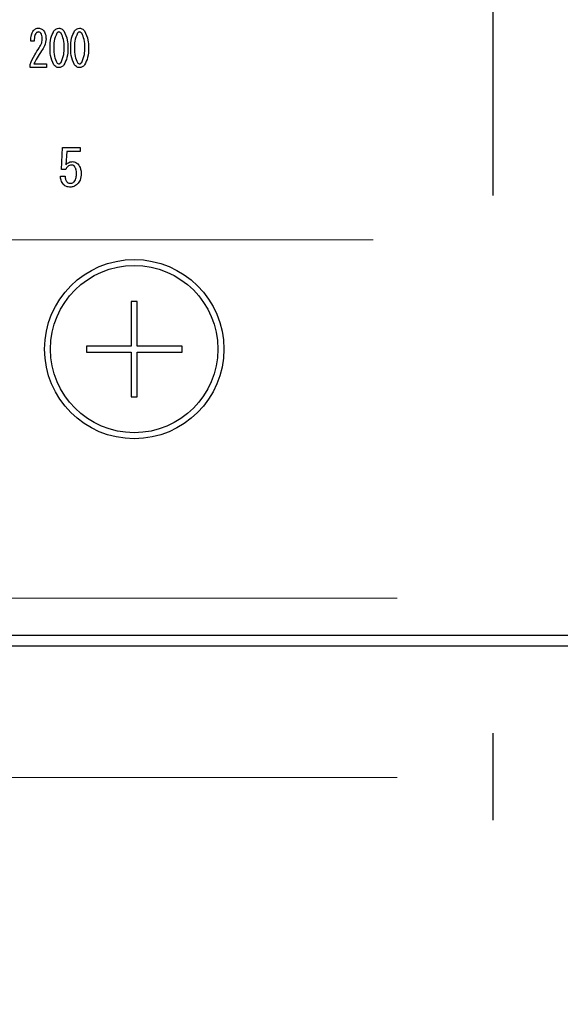
# Model space of a CAD drawing. Units: millimetres. Extents: x 210 to 8110, y 68 to 5608.
# Drawn here: x 3523 to 3568, y 4491 to 4573 of the extents above; entities that cross this region are included whole.
import ezdxf

# ---------------------------------------------------------------- set-up
doc = ezdxf.new("R2010")
doc.units = ezdxf.units.MM
doc.header["$LTSCALE"] = 5
doc.linetypes.add('DASHDOT', pattern=[50.5, 30, -9, 2.5, -9])
doc.linetypes.add('HIDDEN', pattern=[12.6, 8.4, -4.2])
for name, color, linetype, lineweight, true_color in [('2', 136, 'Continuous', 9, 0x008080), ('3', 216, 'Continuous', 9, 0x800080), ('6', 16, 'Continuous', 9, 0x800000)]:
    doc.layers.add(name, color=color, linetype=linetype, lineweight=lineweight, true_color=true_color)
doc.styles.get("Standard").update_dxf_attribs({"font": 'txt', "bigfont": 'bigfont'})
doc.styles.add('ＭＳ ゴシック', font='txt')
doc.dimstyles.get("Standard").update_dxf_attribs({"dimtxt": 0.18, "dimasz": 0.18, "dimexe": 0.18, "dimexo": 0.0625, "dimgap": 0.09, "dimtad": 0, "dimtih": 1, "dimtoh": 1, "dimdec": 4, "dimzin": 0, "dimdsep": 46, "dimtxsty": 'Standard', "dimcen": 0.09, "dimadec": 0, "dimazin": 0, "dimtfac": 1, "dimtdec": 4, "dimtofl": 0, "dimtmove": 0, "dimatfit": 3, "dimfxl": 1, "dimtolj": 1, "dimtzin": 0, "dimarcsym": 0})

# ---------------------------------------------------------------- blocks, each defined once
blk = doc.blocks.new('_DOT')
at = {"color": 0}
blk.add_line((-0.5, 0), (-1, 0), dxfattribs=at)
at = {"color": 0, "const_width": 0.5}
blk.add_lwpolyline([(-0.25, 0, 1), (0.25, 0, 1)], format="xyb", close=True, dxfattribs=at)
blk = doc.blocks.new('Dim25')
at = {"layer": '3', "color": 216, "linetype": 'Continuous', "lineweight": 30, "true_color": 0x800080}
for p, q in [((3402.653, 4470), (3402.653, 4260)), ((3722.653, 4470), (3722.653, 4260)), ((3402.653, 4280), (3722.653, 4280))]:
    blk.add_line(p, q, dxfattribs=at)
at = {"layer": '3', "color": 216, "linetype": 'Continuous', "lineweight": 30, "true_color": 0x800080, "xscale": 12, "yscale": 12, "zscale": 12}
for p, rotation in [((3402.653, 4280), 179.9999999999998), ((3722.653, 4280), 359.9999999999997)]:
    blk.add_blockref('_DOT', p, dxfattribs=dict(at, rotation=rotation))
at = {"layer": '3', "color": 216, "linetype": 'Continuous', "lineweight": 9, "true_color": 0x800080, "insert": (3562.653, 4280), "char_height": 70, "width": 900, "attachment_point": 8, "style": 'ＭＳ ゴシック'}
blk.add_mtext('320', dxfattribs=at)
blk = doc.blocks.new('G53')
at = {"layer": '3', "color": 216, "linetype": 'DASHDOT', "lineweight": 30, "true_color": 0x800080}
blk.add_line((3562.653, 4708.701), (3562.653, 4506.414), dxfattribs=at)
blk = doc.blocks.new('G52')
at = {"layer": '3', "color": 216, "linetype": 'Continuous', "lineweight": 30, "true_color": 0x800080}
for p, q in [((3524.289, 4571.637), (3523.992, 4571.637)), ((3523.938, 4569.417), (3523.938, 4569.687)), ((3525.315, 4569.417), (3523.938, 4569.417)), ((3524.262, 4569.738), (3525.315, 4569.738)), ((3525.315, 4569.738), (3525.315, 4569.417)), ((3526.562, 4560.901), (3526.663, 4562.716)), ((3526.663, 4562.716), (3528.144, 4562.716)), ((3528.144, 4562.716), (3528.144, 4562.395)), ((3527.007, 4562.395), (3526.94, 4561.291)), ((3528.144, 4562.395), (3527.007, 4562.395)), ((3526.923, 4560.901), (3526.562, 4560.901)), ((3526.482, 4560.342), (3526.872, 4560.342)), ((3532.403, 4549.85), (3532.403, 4546.1)), ((3532.903, 4549.85), (3532.403, 4549.85)), ((3532.903, 4546.1), (3532.903, 4549.85)), ((3528.653, 4546.1), (3528.653, 4545.6)), ((3532.403, 4546.1), (3528.653, 4546.1)), ((3536.653, 4546.1), (3532.903, 4546.1)), ((3536.653, 4545.6), (3536.653, 4546.1)), ((3528.653, 4545.6), (3532.403, 4545.6)), ((3532.403, 4545.6), (3532.403, 4541.85)), ((3532.903, 4541.85), (3532.903, 4545.6)), ((3532.903, 4545.6), (3536.653, 4545.6)), ((3532.403, 4541.85), (3532.903, 4541.85)), ((3702.653, 4521.874), (3422.652, 4521.874)), ((3422.652, 4521), (3702.653, 4521))]:
    blk.add_line(p, q, dxfattribs=at)
for radius in [7.5, 7]:
    blk.add_circle((3532.653, 4545.85), radius, dxfattribs=at)
for points, knots in [([(3523.992, 4571.637), (3523.998, 4571.812), (3524.009, 4572.125), (3524.157, 4572.398), (3524.222, 4572.519)], [0, 0, 0, 0, 0.561301, 1, 1, 1, 1]), ([(3524.222, 4572.519), (3524.29, 4572.585), (3524.412, 4572.703), (3524.58, 4572.716), (3524.654, 4572.722)], [0, 0, 0, 0, 0.55857, 1, 1, 1, 1]), ([(3524.627, 4572.4), (3524.602, 4572.397), (3524.553, 4572.391), (3524.478, 4572.341), (3524.436, 4572.293), (3524.411, 4572.264)], [0, 0, 0, 0, 0.279115, 0.56035, 1, 1, 1, 1]), ([(3524.843, 4572.298), (3524.809, 4572.331), (3524.748, 4572.391), (3524.664, 4572.397), (3524.627, 4572.4)], [0, 0, 0, 0, 0.558715, 1, 1, 1, 1]), ([(3524.654, 4572.722), (3524.749, 4572.708), (3524.92, 4572.683), (3525.035, 4572.557), (3525.086, 4572.502)], [0, 0, 0, 0, 0.558181, 1, 1, 1, 1]), ([(3525.086, 4572.502), (3525.151, 4572.386), (3525.266, 4572.18), (3525.272, 4571.944), (3525.275, 4571.84)], [0, 0, 0, 0, 0.558253, 1, 1, 1, 1]), ([(3525.612, 4571.077), (3525.614, 4571.356), (3525.616, 4571.851), (3525.839, 4572.292), (3525.936, 4572.485)], [0, 0, 0, 0, 0.561657, 1, 1, 1, 1]), ([(3525.936, 4572.485), (3526, 4572.557), (3526.114, 4572.685), (3526.282, 4572.711), (3526.355, 4572.722)], [0, 0, 0, 0, 0.560779, 1, 1, 1, 1]), ([(3526.355, 4572.4), (3526.336, 4572.398), (3526.296, 4572.394), (3526.234, 4572.359), (3526.2, 4572.321), (3526.179, 4572.298)], [0, 0, 0, 0, 0.279698, 0.560406, 1, 1, 1, 1]), ([(3526.355, 4572.722), (3526.402, 4572.718), (3526.495, 4572.709), (3526.644, 4572.628), (3526.724, 4572.539), (3526.773, 4572.485)], [0, 0, 0, 0, 0.279957, 0.559967, 1, 1, 1, 1]), ([(3526.53, 4572.298), (3526.504, 4572.329), (3526.457, 4572.383), (3526.386, 4572.395), (3526.355, 4572.4)], [0, 0, 0, 0, 0.560961, 1, 1, 1, 1]), ([(3526.773, 4572.485), (3526.889, 4572.235), (3527.095, 4571.787), (3527.097, 4571.295), (3527.098, 4571.077)], [0, 0, 0, 0, 0.557519, 1, 1, 1, 1]), ([(3527.341, 4571.077), (3527.342, 4571.356), (3527.344, 4571.851), (3527.567, 4572.292), (3527.665, 4572.485)], [0, 0, 0, 0, 0.561657, 1, 1, 1, 1]), ([(3527.665, 4572.485), (3527.728, 4572.557), (3527.842, 4572.685), (3528.01, 4572.711), (3528.084, 4572.722)], [0, 0, 0, 0, 0.560779, 1, 1, 1, 1]), ([(3528.084, 4572.4), (3528.064, 4572.398), (3528.025, 4572.394), (3527.962, 4572.359), (3527.928, 4572.321), (3527.908, 4572.298)], [0, 0, 0, 0, 0.279698, 0.560406, 1, 1, 1, 1]), ([(3528.084, 4572.722), (3528.13, 4572.718), (3528.223, 4572.709), (3528.372, 4572.628), (3528.453, 4572.539), (3528.502, 4572.485)], [0, 0, 0, 0, 0.279957, 0.559967, 1, 1, 1, 1]), ([(3528.259, 4572.298), (3528.232, 4572.329), (3528.185, 4572.383), (3528.115, 4572.395), (3528.084, 4572.4)], [0, 0, 0, 0, 0.5609614, 1, 1, 1, 1]), ([(3528.502, 4572.485), (3528.617, 4572.235), (3528.824, 4571.787), (3528.825, 4571.295), (3528.826, 4571.077)], [0, 0, 0, 0, 0.557519, 1, 1, 1, 1]), ([(3524.411, 4572.264), (3524.366, 4572.152), (3524.287, 4571.949), (3524.288, 4571.733), (3524.289, 4571.637)], [0, 0, 0, 0, 0.55739, 1, 1, 1, 1]), ([(3524.708, 4571.077), (3524.788, 4571.213), (3524.932, 4571.455), (3524.954, 4571.734), (3524.964, 4571.857)], [0, 0, 0, 0, 0.559844, 1, 1, 1, 1]), ([(3524.964, 4571.857), (3524.962, 4571.946), (3524.957, 4572.103), (3524.878, 4572.239), (3524.843, 4572.298)], [0, 0, 0, 0, 0.560771, 1, 1, 1, 1]), ([(3525.275, 4571.84), (3525.248, 4571.635), (3525.199, 4571.269), (3524.999, 4570.959), (3524.91, 4570.823)], [0, 0, 0, 0, 0.558789, 1, 1, 1, 1]), ([(3526.179, 4572.298), (3526.087, 4572.08), (3525.923, 4571.688), (3525.923, 4571.265), (3525.923, 4571.077)], [0, 0, 0, 0, 0.557607, 1, 1, 1, 1]), ([(3526.787, 4571.077), (3526.788, 4571.317), (3526.79, 4571.744), (3526.61, 4572.13), (3526.53, 4572.298)], [0, 0, 0, 0, 0.561967, 1, 1, 1, 1]), ([(3527.908, 4572.298), (3527.816, 4572.08), (3527.651, 4571.688), (3527.651, 4571.265), (3527.651, 4571.077)], [0, 0, 0, 0, 0.557607, 1, 1, 1, 1]), ([(3528.516, 4571.077), (3528.517, 4571.317), (3528.519, 4571.744), (3528.338, 4572.13), (3528.259, 4572.298)], [0, 0, 0, 0, 0.561967, 1, 1, 1, 1]), ([(3523.938, 4569.687), (3524.063, 4569.957), (3524.285, 4570.44), (3524.579, 4570.882), (3524.708, 4571.077)], [0, 0, 0, 0, 0.559938, 1, 1, 1, 1]), ([(3524.91, 4570.823), (3524.778, 4570.627), (3524.541, 4570.277), (3524.347, 4569.903), (3524.262, 4569.738)], [0, 0, 0, 0, 0.56, 1, 1, 1, 1]), ([(3525.936, 4569.653), (3525.821, 4569.906), (3525.614, 4570.36), (3525.613, 4570.857), (3525.612, 4571.077)], [0, 0, 0, 0, 0.557495, 1, 1, 1, 1]), ([(3525.923, 4571.077), (3525.922, 4570.834), (3525.92, 4570.402), (3526.1, 4570.011), (3526.179, 4569.839)], [0, 0, 0, 0, 0.561988, 1, 1, 1, 1]), ([(3526.53, 4569.839), (3526.623, 4570.061), (3526.789, 4570.458), (3526.788, 4570.887), (3526.787, 4571.077)], [0, 0, 0, 0, 0.55731, 1, 1, 1, 1]), ([(3527.098, 4571.077), (3527.097, 4570.796), (3527.095, 4570.295), (3526.871, 4569.848), (3526.773, 4569.653)], [0, 0, 0, 0, 0.561702, 1, 1, 1, 1]), ([(3527.665, 4569.653), (3527.549, 4569.906), (3527.342, 4570.36), (3527.341, 4570.857), (3527.341, 4571.077)], [0, 0, 0, 0, 0.557495, 1, 1, 1, 1]), ([(3527.651, 4571.077), (3527.65, 4570.834), (3527.648, 4570.402), (3527.829, 4570.011), (3527.908, 4569.839)], [0, 0, 0, 0, 0.561988, 1, 1, 1, 1]), ([(3528.259, 4569.839), (3528.351, 4570.061), (3528.518, 4570.458), (3528.516, 4570.887), (3528.516, 4571.077)], [0, 0, 0, 0, 0.55731, 1, 1, 1, 1]), ([(3528.826, 4571.077), (3528.825, 4570.796), (3528.823, 4570.295), (3528.6, 4569.848), (3528.502, 4569.653)], [0, 0, 0, 0, 0.561702, 1, 1, 1, 1]), ([(3526.355, 4569.417), (3526.309, 4569.421), (3526.216, 4569.43), (3526.066, 4569.51), (3525.985, 4569.599), (3525.936, 4569.653)], [0, 0, 0, 0, 0.279891, 0.55994, 1, 1, 1, 1]), ([(3526.179, 4569.839), (3526.206, 4569.809), (3526.254, 4569.755), (3526.324, 4569.743), (3526.355, 4569.738)], [0, 0, 0, 0, 0.561033, 1, 1, 1, 1]), ([(3526.355, 4569.738), (3526.375, 4569.74), (3526.414, 4569.743), (3526.476, 4569.779), (3526.51, 4569.817), (3526.53, 4569.839)], [0, 0, 0, 0, 0.279589, 0.560559, 1, 1, 1, 1]), ([(3526.773, 4569.653), (3526.71, 4569.582), (3526.596, 4569.454), (3526.429, 4569.428), (3526.355, 4569.417)], [0, 0, 0, 0, 0.560792, 1, 1, 1, 1]), ([(3528.084, 4569.417), (3528.037, 4569.421), (3527.944, 4569.43), (3527.794, 4569.51), (3527.714, 4569.599), (3527.665, 4569.653)], [0, 0, 0, 0, 0.279891, 0.55994, 1, 1, 1, 1]), ([(3527.908, 4569.839), (3527.935, 4569.809), (3527.982, 4569.755), (3528.053, 4569.743), (3528.084, 4569.738)], [0, 0, 0, 0, 0.561033, 1, 1, 1, 1]), ([(3528.084, 4569.738), (3528.103, 4569.74), (3528.142, 4569.743), (3528.204, 4569.779), (3528.238, 4569.817), (3528.259, 4569.839)], [0, 0, 0, 0, 0.2795888, 0.5605595, 1, 1, 1, 1]), ([(3528.502, 4569.653), (3528.438, 4569.582), (3528.324, 4569.454), (3528.157, 4569.428), (3528.084, 4569.417)], [0, 0, 0, 0, 0.560792, 1, 1, 1, 1]), ([(3527.414, 4561.257), (3527.354, 4561.251), (3527.235, 4561.238), (3527.052, 4561.114), (3526.972, 4560.982), (3526.923, 4560.901)], [0, 0, 0, 0, 0.279808, 0.559928, 1, 1, 1, 1]), ([(3526.94, 4561.291), (3527.029, 4561.373), (3527.19, 4561.52), (3527.404, 4561.538), (3527.499, 4561.546)], [0, 0, 0, 0, 0.558928, 1, 1, 1, 1]), ([(3527.652, 4561.156), (3527.613, 4561.188), (3527.544, 4561.246), (3527.454, 4561.254), (3527.414, 4561.257)], [0, 0, 0, 0, 0.55948, 1, 1, 1, 1]), ([(3527.499, 4561.546), (3527.592, 4561.535), (3527.759, 4561.516), (3527.885, 4561.407), (3527.94, 4561.359)], [0, 0, 0, 0, 0.559024, 1, 1, 1, 1]), ([(3527.821, 4560.545), (3527.821, 4560.669), (3527.819, 4560.889), (3527.703, 4561.075), (3527.652, 4561.156)], [0, 0, 0, 0, 0.562102, 1, 1, 1, 1]), ([(3527.94, 4561.359), (3528.033, 4561.221), (3528.199, 4560.973), (3528.208, 4560.676), (3528.211, 4560.545)], [0, 0, 0, 0, 0.557526, 1, 1, 1, 1]), ([(3526.753, 4559.613), (3526.666, 4559.735), (3526.509, 4559.955), (3526.49, 4560.223), (3526.482, 4560.342)], [0, 0, 0, 0, 0.5580508, 1, 1, 1, 1]), ([(3526.872, 4560.342), (3526.876, 4560.237), (3526.884, 4560.05), (3526.993, 4559.899), (3527.041, 4559.833)], [0, 0, 0, 0, 0.560988, 1, 1, 1, 1]), ([(3527.618, 4559.867), (3527.66, 4559.921), (3527.743, 4560.028), (3527.809, 4560.265), (3527.817, 4560.439), (3527.821, 4560.545)], [0, 0, 0, 0, 0.279378, 0.559574, 1, 1, 1, 1]), ([(3528.211, 4560.545), (3528.201, 4560.358), (3528.182, 4560.024), (3527.978, 4559.762), (3527.889, 4559.647)], [0, 0, 0, 0, 0.5603441, 1, 1, 1, 1]), ([(3527.313, 4559.41), (3527.196, 4559.418), (3526.989, 4559.431), (3526.825, 4559.557), (3526.753, 4559.613)], [0, 0, 0, 0, 0.560273, 1, 1, 1, 1]), ([(3527.041, 4559.833), (3527.09, 4559.799), (3527.177, 4559.737), (3527.283, 4559.733), (3527.33, 4559.731)], [0, 0, 0, 0, 0.558287, 1, 1, 1, 1]), ([(3527.889, 4559.647), (3527.794, 4559.57), (3527.624, 4559.434), (3527.408, 4559.418), (3527.313, 4559.41)], [0, 0, 0, 0, 0.559067, 1, 1, 1, 1]), ([(3527.33, 4559.731), (3527.391, 4559.741), (3527.501, 4559.759), (3527.582, 4559.834), (3527.618, 4559.867)], [0, 0, 0, 0, 0.558282, 1, 1, 1, 1])]:
    blk.add_open_spline(points, degree=3, knots=knots, dxfattribs=at)
blk.add_blockref('G53', (0, 0))

msp = doc.modelspace()

# ---------------------------------------------------------------- linework, layer by layer
at = {"layer": '2', "color": 136, "linetype": 'HIDDEN', "lineweight": 9, "true_color": 0x008080}
for p, q in [((3806.653, 4525), (3386.653, 4525)), ((3806.653, 4510), (3386.653, 4510))]:
    msp.add_line(p, q, dxfattribs=at)
at = {"layer": '6', "color": 16, "linetype": 'HIDDEN', "lineweight": 9, "true_color": 0x800000}
msp.add_line((3447.653, 4555), (3677.653, 4555), dxfattribs=at)

# ---------------------------------------------------------------- block references
msp.add_blockref('G52', (0, 0))

# ---------------------------------------------------------------- dimensions: what is measured, and where the dimension line sits
at = {"layer": '3', "color": 216, "linetype": 'Continuous', "lineweight": 30, "true_color": 0x800080}
dim = msp.add_linear_dim(base=(3722.653, 4280), p1=(3402.653, 4510), p2=(3722.653, 4510), dimstyle='Standard', override={"dimscale": 1, "dimtxt": 70, "dimasz": 12, "dimexe": 20, "dimexo": 40, "dimgap": 0, "dimtad": 1, "dimtih": 0, "dimtoh": 0, "dimdec": 2, "dimzin": 8, "dimtxsty": 'ＭＳ ゴシック', "dimblk1": 'DOT', "dimblk2": 'DOT', "dimsah": 1, "dimse1": 0, "dimse2": 0, "dimtix": 0, "dimtofl": 1, "dimtmove": 1, "dimatfit": 2, "dimtzin": 8}, dxfattribs=at)
dim.commit()
dim.dimension.update_dxf_attribs({"geometry": 'Dim25', "text_midpoint": (3562.653, 4280), "dimtype": 160, "text_rotation": 360})

doc.saveas('drawing.dxf')
